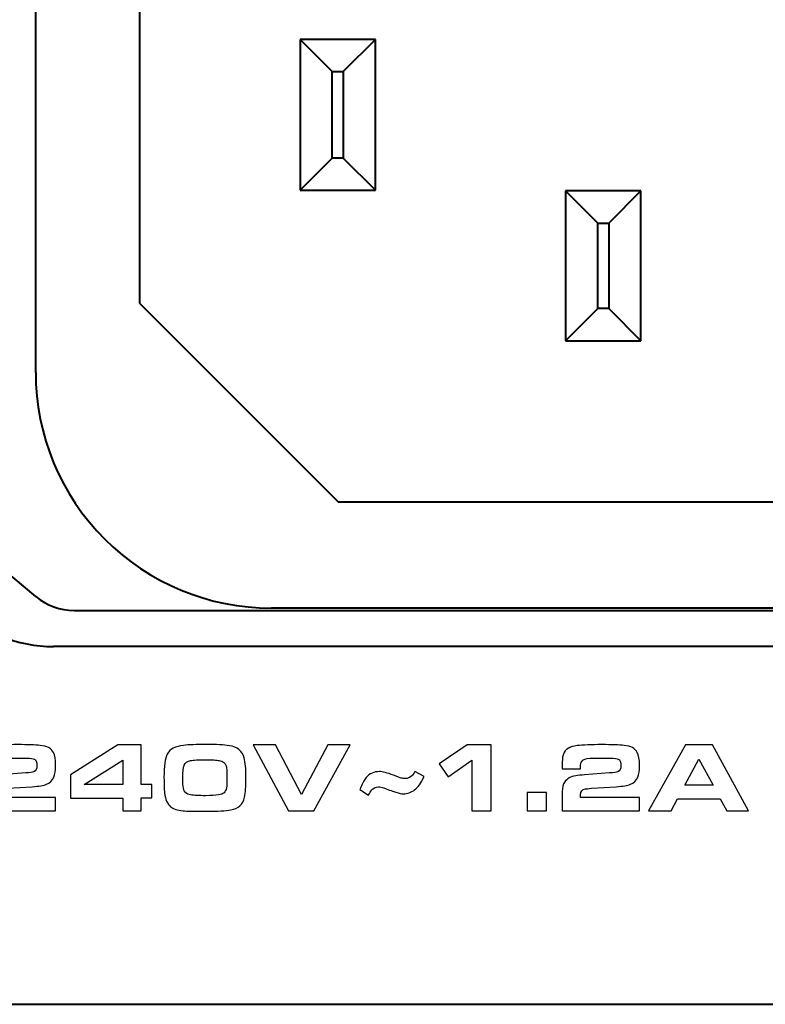
# Model space of a CAD drawing. Units: inches. Extents: x -9.3 to 9.6, y -6.9 to 6.1.
# Drawn here: x 7 to 7.8, y 0.3 to 1.3 of the extents above; entities that cross this region are included whole.
import ezdxf

# ---------------------------------------------------------------- set-up
doc = ezdxf.new("R2010")
doc.units = ezdxf.units.IN
doc.header["$MEASUREMENT"] = 0
doc.layers.add('Layer 1', color=7, linetype='Continuous')

msp = doc.modelspace()

# ---------------------------------------------------------------- linework, layer by layer
at = {"layer": 'Layer 1', "color": 250, "lineweight": 40}
for points in [[(6.7206, 1.2832), (6.7206, 1.2832), (7.0449, 1.5553), (7.0449, 1.5553)], [(7.1527, 1.3388), (7.1527, 1.3388), (7.1527, 1.0143), (7.1527, 1.0143)], [(7.0447, 0.9423), (7.0447, 0.9423), (7.0447, 1.3223), (7.0447, 1.3223)], [(7.398, 1.2888), (7.398, 1.2888), (7.3195, 1.2888), (7.3195, 1.2888)], [(7.353, 1.2553), (7.353, 1.2553), (7.3195, 1.2888), (7.3195, 1.2888)], [(7.3195, 1.2888), (7.3195, 1.2888), (7.3195, 1.2888), (7.3195, 1.2888)], [(7.3195, 1.2888), (7.3195, 1.2888), (7.3195, 1.1318), (7.3195, 1.1318)], [(7.398, 1.2888), (7.398, 1.2888), (7.3645, 1.2553), (7.3645, 1.2553)], [(7.398, 1.2888), (7.398, 1.2888), (7.398, 1.2888), (7.398, 1.2888)], [(7.398, 1.2888), (7.398, 1.2888), (7.398, 1.2888), (7.398, 1.2888)], [(7.398, 1.2888), (7.398, 1.2888), (7.398, 1.2888), (7.398, 1.2888)], [(7.398, 1.1318), (7.398, 1.1318), (7.398, 1.2888), (7.398, 1.2888)], [(7.353, 1.2553), (7.353, 1.2553), (7.3645, 1.2553), (7.3645, 1.2553)], [(7.353, 1.2553), (7.353, 1.2553), (7.353, 1.2553), (7.353, 1.2553)], [(7.353, 1.1653), (7.353, 1.1653), (7.353, 1.2553), (7.353, 1.2553)], [(7.3645, 1.2553), (7.3645, 1.2553), (7.3645, 1.2553), (7.3645, 1.2553)], [(7.3645, 1.2553), (7.3645, 1.2553), (7.3645, 1.2553), (7.3645, 1.2553)], [(7.3645, 1.2553), (7.3645, 1.2553), (7.3645, 1.1653), (7.3645, 1.1653)], [(7.3195, 1.1318), (7.3195, 1.1318), (7.353, 1.1653), (7.353, 1.1653)], [(7.3645, 1.1653), (7.3645, 1.1653), (7.353, 1.1653), (7.353, 1.1653)], [(7.353, 1.1653), (7.353, 1.1653), (7.353, 1.1653), (7.353, 1.1653)], [(7.3645, 1.1653), (7.3645, 1.1653), (7.3645, 1.1653), (7.3645, 1.1653)], [(7.3645, 1.1653), (7.3645, 1.1653), (7.398, 1.1318), (7.398, 1.1318)], [(7.3195, 1.1318), (7.3195, 1.1318), (7.398, 1.1318), (7.398, 1.1318)], [(7.398, 1.1318), (7.398, 1.1318), (7.398, 1.1318), (7.398, 1.1318)], [(7.674, 1.1313), (7.674, 1.1313), (7.5955, 1.1313), (7.5955, 1.1313)], [(7.629, 1.0978), (7.629, 1.0978), (7.5955, 1.1313), (7.5955, 1.1313)], [(7.5955, 1.1313), (7.5955, 1.1313), (7.5955, 1.1313), (7.5955, 1.1313)], [(7.5955, 1.1313), (7.5955, 1.1313), (7.5955, 0.9753), (7.5955, 0.9753)], [(7.674, 1.1313), (7.674, 1.1313), (7.6405, 1.0978), (7.6405, 1.0978)], [(7.674, 1.1313), (7.674, 1.1313), (7.674, 1.1313), (7.674, 1.1313)], [(7.674, 1.1313), (7.674, 1.1313), (7.674, 1.1313), (7.674, 1.1313)], [(7.674, 1.1313), (7.674, 1.1313), (7.674, 1.1313), (7.674, 1.1313)], [(7.674, 0.9753), (7.674, 0.9753), (7.674, 1.1313), (7.674, 1.1313)], [(7.629, 1.0978), (7.629, 1.0978), (7.6405, 1.0978), (7.6405, 1.0978)], [(7.629, 1.0978), (7.629, 1.0978), (7.629, 1.0978), (7.629, 1.0978)], [(7.629, 1.0088), (7.629, 1.0088), (7.629, 1.0978), (7.629, 1.0978)], [(7.6405, 1.0978), (7.6405, 1.0978), (7.6405, 1.0978), (7.6405, 1.0978)], [(7.6405, 1.0978), (7.6405, 1.0978), (7.6405, 1.0978), (7.6405, 1.0978)], [(7.6405, 1.0978), (7.6405, 1.0978), (7.6405, 1.0088), (7.6405, 1.0088)], [(7.1527, 1.0143), (7.1527, 1.0143), (7.3592, 0.8078), (7.3592, 0.8078)], [(7.5955, 0.9753), (7.5955, 0.9753), (7.629, 1.0088), (7.629, 1.0088)], [(7.6405, 1.0088), (7.6405, 1.0088), (7.629, 1.0088), (7.629, 1.0088)], [(7.629, 1.0088), (7.629, 1.0088), (7.629, 1.0088), (7.629, 1.0088)], [(7.6405, 1.0088), (7.6405, 1.0088), (7.6405, 1.0088), (7.6405, 1.0088)], [(7.6405, 1.0088), (7.6405, 1.0088), (7.674, 0.9753), (7.674, 0.9753)], [(7.0449, 0.7093), (7.0449, 0.7093), (6.7206, 0.9813), (6.7206, 0.9813)], [(7.5955, 0.9753), (7.5955, 0.9753), (7.674, 0.9753), (7.674, 0.9753)], [(7.674, 0.9753), (7.674, 0.9753), (7.674, 0.9753), (7.674, 0.9753)], [(7.3592, 0.8078), (7.3592, 0.8078), (7.9102, 0.8078), (7.9102, 0.8078)], [(7.0449, 0.7093), (7.056, 0.6999), (7.0701, 0.6948), (7.0847, 0.6948)], [(6.9629, 0.6989), (6.9896, 0.6722), (7.0257, 0.6573), (7.0633, 0.6573)], [(7.9797, 0.6973), (7.9797, 0.6973), (7.2897, 0.6973), (7.2897, 0.6973)], [(7.0847, 0.6948), (7.0847, 0.6948), (8.1848, 0.6948), (8.1848, 0.6948)], [(8.2064, 0.6573), (8.2064, 0.6573), (7.0633, 0.6573), (7.0633, 0.6573)], [(-8.3205, 0.2853), (-8.3205, 0.2853), (8.5935, 0.2853), (8.5935, 0.2853)]]:
    msp.add_open_spline(points, degree=3, dxfattribs=at)
msp.add_open_spline([(7.0447, 0.9423), (7.0447, 0.8773), (7.0705, 0.815), (7.1165, 0.769), (7.1165, 0.769), (7.1624, 0.7231), (7.2248, 0.6973), (7.2897, 0.6973)], degree=3, knots=[0, 0, 0, 0, 0.5, 0.5, 0.5, 0.5, 1, 1, 1, 1], dxfattribs=at)
at = {"layer": 'Layer 1', "color": 250}
for points, knots in [([(7.0653, 0.5004), (7.0653, 0.5004), (7.0653, 0.4865), (7.0653, 0.4865), (7.0653, 0.4865), (7.0653, 0.4865), (6.9851, 0.4865), (6.9851, 0.4865), (6.9851, 0.4865), (6.9851, 0.4865), (6.9851, 0.5065), (6.9851, 0.5065), (6.9851, 0.5065), (6.9851, 0.5107), (6.9859, 0.5141), (6.9876, 0.5165), (6.9876, 0.5165), (6.99, 0.52), (6.9938, 0.5222), (6.999, 0.5229), (6.999, 0.5229), (7.0015, 0.5233), (7.0046, 0.5236), (7.0083, 0.5239), (7.0083, 0.5239), (7.0083, 0.5239), (7.0344, 0.5259), (7.0344, 0.5259), (7.0344, 0.5259), (7.0386, 0.5262), (7.0413, 0.5266), (7.0427, 0.5272), (7.0427, 0.5272), (7.0449, 0.528), (7.046, 0.5302), (7.046, 0.5338), (7.046, 0.5338), (7.046, 0.5372), (7.0451, 0.5394), (7.0433, 0.5403), (7.0433, 0.5403), (7.0419, 0.5409), (7.0394, 0.5412), (7.0355, 0.5413), (7.0355, 0.5413), (7.0331, 0.5413), (7.0297, 0.5414), (7.0253, 0.5414), (7.0253, 0.5414), (7.0199, 0.5414), (7.0162, 0.5413), (7.0142, 0.5411), (7.0142, 0.5411), (7.0095, 0.5409), (7.0065, 0.5398), (7.0053, 0.5379), (7.0053, 0.5379), (7.0045, 0.5366), (7.0041, 0.5346), (7.0041, 0.532), (7.0041, 0.532), (7.0041, 0.5317), (7.004, 0.5311), (7.004, 0.5302), (7.004, 0.5302), (7.004, 0.5302), (6.9851, 0.5302), (6.9851, 0.5302), (6.9851, 0.5302), (6.9851, 0.5302), (6.9851, 0.5358), (6.9851, 0.5358), (6.9851, 0.5358), (6.9851, 0.5387), (6.9852, 0.5406), (6.9853, 0.5416), (6.9853, 0.5416), (6.9854, 0.5426), (6.9857, 0.5439), (6.9863, 0.5453), (6.9863, 0.5453), (6.9881, 0.5504), (6.9928, 0.5534), (7.0005, 0.5543), (7.0005, 0.5543), (7.0066, 0.555), (7.0152, 0.5553), (7.0262, 0.5553), (7.0262, 0.5553), (7.0363, 0.5553), (7.044, 0.555), (7.0494, 0.5545), (7.0494, 0.5545), (7.0563, 0.5539), (7.0609, 0.5514), (7.0632, 0.547), (7.0632, 0.547), (7.0646, 0.5441), (7.0654, 0.5398), (7.0654, 0.5339), (7.0654, 0.5339), (7.0654, 0.5283), (7.0648, 0.5241), (7.0636, 0.5215), (7.0636, 0.5215), (7.0622, 0.518), (7.0596, 0.5156), (7.0559, 0.5141), (7.0559, 0.5141), (7.053, 0.5129), (7.0481, 0.512), (7.0412, 0.5116), (7.0412, 0.5116), (7.0412, 0.5116), (7.0154, 0.5099), (7.0154, 0.5099), (7.0154, 0.5099), (7.0121, 0.5096), (7.01, 0.5094), (7.0092, 0.5093), (7.0092, 0.5093), (7.0057, 0.5087), (7.004, 0.5066), (7.004, 0.503), (7.004, 0.503), (7.004, 0.5023), (7.004, 0.5014), (7.004, 0.5004), (7.004, 0.5004), (7.004, 0.5004), (7.0653, 0.5004), (7.0653, 0.5004)], [0, 0, 0, 0, 0.030303, 0.030303, 0.030303, 0.030303, 0.060606, 0.060606, 0.060606, 0.060606, 0.090909, 0.090909, 0.090909, 0.090909, 0.121212, 0.121212, 0.121212, 0.121212, 0.151515, 0.151515, 0.151515, 0.151515, 0.181818, 0.181818, 0.181818, 0.181818, 0.212121, 0.212121, 0.212121, 0.212121, 0.242424, 0.242424, 0.242424, 0.242424, 0.272727, 0.272727, 0.272727, 0.272727, 0.30303, 0.30303, 0.30303, 0.30303, 0.333333, 0.333333, 0.333333, 0.333333, 0.363636, 0.363636, 0.363636, 0.363636, 0.393939, 0.393939, 0.393939, 0.393939, 0.424242, 0.424242, 0.424242, 0.424242, 0.454545, 0.454545, 0.454545, 0.454545, 0.484848, 0.484848, 0.484848, 0.484848, 0.515152, 0.515152, 0.515152, 0.515152, 0.545455, 0.545455, 0.545455, 0.545455, 0.575758, 0.575758, 0.575758, 0.575758, 0.606061, 0.606061, 0.606061, 0.606061, 0.636364, 0.636364, 0.636364, 0.636364, 0.666667, 0.666667, 0.666667, 0.666667, 0.69697, 0.69697, 0.69697, 0.69697, 0.727273, 0.727273, 0.727273, 0.727273, 0.757576, 0.757576, 0.757576, 0.757576, 0.787879, 0.787879, 0.787879, 0.787879, 0.818182, 0.818182, 0.818182, 0.818182, 0.848485, 0.848485, 0.848485, 0.848485, 0.878788, 0.878788, 0.878788, 0.878788, 0.909091, 0.909091, 0.909091, 0.909091, 0.939394, 0.939394, 0.939394, 0.939394, 0.969697, 0.969697, 0.969697, 0.969697, 1, 1, 1, 1]), ([(7.1354, 0.4865), (7.1354, 0.4865), (7.1354, 0.4996), (7.1354, 0.4996), (7.1354, 0.4996), (7.1354, 0.4996), (7.0809, 0.4996), (7.0809, 0.4996), (7.0809, 0.4996), (7.0809, 0.4996), (7.0809, 0.5238), (7.0809, 0.5238), (7.0809, 0.5238), (7.0809, 0.5238), (7.1301, 0.555), (7.1301, 0.555), (7.1301, 0.555), (7.1301, 0.555), (7.1544, 0.555), (7.1544, 0.555), (7.1544, 0.555), (7.1544, 0.555), (7.1544, 0.5139), (7.1544, 0.5139), (7.1544, 0.5139), (7.1544, 0.5139), (7.1655, 0.5139), (7.1655, 0.5139), (7.1655, 0.5139), (7.1655, 0.5139), (7.1655, 0.5), (7.1655, 0.5), (7.1655, 0.5), (7.1655, 0.5), (7.1544, 0.5), (7.1544, 0.5), (7.1544, 0.5), (7.1544, 0.5), (7.1544, 0.4865), (7.1544, 0.4865), (7.1544, 0.4865), (7.1544, 0.4865), (7.1354, 0.4865), (7.1354, 0.4865)], [0, 0, 0, 0, 0.090909, 0.090909, 0.090909, 0.090909, 0.181818, 0.181818, 0.181818, 0.181818, 0.272727, 0.272727, 0.272727, 0.272727, 0.363636, 0.363636, 0.363636, 0.363636, 0.454545, 0.454545, 0.454545, 0.454545, 0.545455, 0.545455, 0.545455, 0.545455, 0.636364, 0.636364, 0.636364, 0.636364, 0.727273, 0.727273, 0.727273, 0.727273, 0.818182, 0.818182, 0.818182, 0.818182, 0.909091, 0.909091, 0.909091, 0.909091, 1, 1, 1, 1]), ([(7.2213, 0.5555), (7.2324, 0.5555), (7.2407, 0.5551), (7.2461, 0.5542), (7.2461, 0.5542), (7.2545, 0.5529), (7.2596, 0.5487), (7.2615, 0.5415), (7.2615, 0.5415), (7.2627, 0.537), (7.2633, 0.5303), (7.2633, 0.5211), (7.2633, 0.5211), (7.2633, 0.5119), (7.2628, 0.5051), (7.2618, 0.5006), (7.2618, 0.5006), (7.2601, 0.4931), (7.2554, 0.4887), (7.2476, 0.4874), (7.2476, 0.4874), (7.2423, 0.4865), (7.2338, 0.486), (7.2221, 0.486), (7.2221, 0.486), (7.2097, 0.486), (7.2016, 0.4862), (7.1979, 0.4865), (7.1979, 0.4865), (7.192, 0.4871), (7.1877, 0.4885), (7.185, 0.4907), (7.185, 0.4907), (7.1816, 0.4935), (7.1795, 0.4984), (7.1787, 0.5053), (7.1787, 0.5053), (7.1783, 0.5088), (7.1781, 0.514), (7.1781, 0.521), (7.1781, 0.521), (7.1781, 0.5329), (7.1792, 0.541), (7.1815, 0.5453), (7.1815, 0.5453), (7.1831, 0.5482), (7.1852, 0.5503), (7.1878, 0.5516), (7.1878, 0.5516), (7.1908, 0.5531), (7.1943, 0.554), (7.1983, 0.5545), (7.1983, 0.5545), (7.2041, 0.5552), (7.2118, 0.5555), (7.2213, 0.5555)], [0, 0, 0, 0, 0.071429, 0.071429, 0.071429, 0.071429, 0.142857, 0.142857, 0.142857, 0.142857, 0.214286, 0.214286, 0.214286, 0.214286, 0.285714, 0.285714, 0.285714, 0.285714, 0.357143, 0.357143, 0.357143, 0.357143, 0.428571, 0.428571, 0.428571, 0.428571, 0.5, 0.5, 0.5, 0.5, 0.571429, 0.571429, 0.571429, 0.571429, 0.642857, 0.642857, 0.642857, 0.642857, 0.714286, 0.714286, 0.714286, 0.714286, 0.785714, 0.785714, 0.785714, 0.785714, 0.857143, 0.857143, 0.857143, 0.857143, 0.928571, 0.928571, 0.928571, 0.928571, 1, 1, 1, 1]), ([(7.3074, 0.4865), (7.3074, 0.4865), (7.2709, 0.555), (7.2709, 0.555), (7.2709, 0.555), (7.2709, 0.555), (7.2939, 0.555), (7.2939, 0.555), (7.2939, 0.555), (7.2939, 0.555), (7.3209, 0.5033), (7.3209, 0.5033), (7.3209, 0.5033), (7.3209, 0.5033), (7.3486, 0.555), (7.3486, 0.555), (7.3486, 0.555), (7.3486, 0.555), (7.3718, 0.555), (7.3718, 0.555), (7.3718, 0.555), (7.3718, 0.555), (7.3339, 0.4865), (7.3339, 0.4865), (7.3339, 0.4865), (7.3339, 0.4865), (7.3074, 0.4865), (7.3074, 0.4865)], [0, 0, 0, 0, 0.142857, 0.142857, 0.142857, 0.142857, 0.285714, 0.285714, 0.285714, 0.285714, 0.428571, 0.428571, 0.428571, 0.428571, 0.571429, 0.571429, 0.571429, 0.571429, 0.714286, 0.714286, 0.714286, 0.714286, 0.857143, 0.857143, 0.857143, 0.857143, 1, 1, 1, 1]), ([(7.4983, 0.4865), (7.4983, 0.4865), (7.4983, 0.5391), (7.4983, 0.5391), (7.4983, 0.5391), (7.4983, 0.5391), (7.4734, 0.5217), (7.4734, 0.5217), (7.4734, 0.5217), (7.4734, 0.5217), (7.4642, 0.5355), (7.4642, 0.5355), (7.4642, 0.5355), (7.4642, 0.5355), (7.4933, 0.555), (7.4933, 0.555), (7.4933, 0.555), (7.4933, 0.555), (7.5182, 0.555), (7.5182, 0.555), (7.5182, 0.555), (7.5182, 0.555), (7.5182, 0.4865), (7.5182, 0.4865), (7.5182, 0.4865), (7.5182, 0.4865), (7.4983, 0.4865), (7.4983, 0.4865)], [0, 0, 0, 0, 0.142857, 0.142857, 0.142857, 0.142857, 0.285714, 0.285714, 0.285714, 0.285714, 0.428571, 0.428571, 0.428571, 0.428571, 0.571429, 0.571429, 0.571429, 0.571429, 0.714286, 0.714286, 0.714286, 0.714286, 0.857143, 0.857143, 0.857143, 0.857143, 1, 1, 1, 1]), ([(7.6724, 0.5004), (7.6724, 0.5004), (7.6724, 0.4865), (7.6724, 0.4865), (7.6724, 0.4865), (7.6724, 0.4865), (7.5922, 0.4865), (7.5922, 0.4865), (7.5922, 0.4865), (7.5922, 0.4865), (7.5922, 0.5065), (7.5922, 0.5065), (7.5922, 0.5065), (7.5922, 0.5107), (7.593, 0.5141), (7.5947, 0.5165), (7.5947, 0.5165), (7.5971, 0.52), (7.6009, 0.5222), (7.6061, 0.5229), (7.6061, 0.5229), (7.6086, 0.5233), (7.6117, 0.5236), (7.6153, 0.5239), (7.6153, 0.5239), (7.6153, 0.5239), (7.6414, 0.5259), (7.6414, 0.5259), (7.6414, 0.5259), (7.6457, 0.5262), (7.6484, 0.5266), (7.6498, 0.5272), (7.6498, 0.5272), (7.652, 0.528), (7.6531, 0.5302), (7.6531, 0.5338), (7.6531, 0.5338), (7.6531, 0.5372), (7.6522, 0.5394), (7.6504, 0.5403), (7.6504, 0.5403), (7.649, 0.5409), (7.6464, 0.5412), (7.6426, 0.5413), (7.6426, 0.5413), (7.6402, 0.5413), (7.6368, 0.5414), (7.6324, 0.5414), (7.6324, 0.5414), (7.627, 0.5414), (7.6233, 0.5413), (7.6213, 0.5411), (7.6213, 0.5411), (7.6166, 0.5409), (7.6136, 0.5398), (7.6124, 0.5379), (7.6124, 0.5379), (7.6116, 0.5366), (7.6111, 0.5346), (7.6111, 0.532), (7.6111, 0.532), (7.6111, 0.5317), (7.6111, 0.5311), (7.6111, 0.5302), (7.6111, 0.5302), (7.6111, 0.5302), (7.5922, 0.5302), (7.5922, 0.5302), (7.5922, 0.5302), (7.5922, 0.5302), (7.5922, 0.5358), (7.5922, 0.5358), (7.5922, 0.5358), (7.5922, 0.5387), (7.5923, 0.5406), (7.5924, 0.5416), (7.5924, 0.5416), (7.5925, 0.5426), (7.5928, 0.5439), (7.5934, 0.5453), (7.5934, 0.5453), (7.5952, 0.5504), (7.5999, 0.5534), (7.6076, 0.5543), (7.6076, 0.5543), (7.6137, 0.555), (7.6223, 0.5553), (7.6333, 0.5553), (7.6333, 0.5553), (7.6434, 0.5553), (7.6511, 0.555), (7.6565, 0.5545), (7.6565, 0.5545), (7.6634, 0.5539), (7.668, 0.5514), (7.6702, 0.547), (7.6702, 0.547), (7.6717, 0.5441), (7.6725, 0.5398), (7.6725, 0.5339), (7.6725, 0.5339), (7.6725, 0.5283), (7.6719, 0.5241), (7.6707, 0.5215), (7.6707, 0.5215), (7.6692, 0.518), (7.6667, 0.5156), (7.663, 0.5141), (7.663, 0.5141), (7.6601, 0.5129), (7.6552, 0.512), (7.6483, 0.5116), (7.6483, 0.5116), (7.6483, 0.5116), (7.6225, 0.5099), (7.6225, 0.5099), (7.6225, 0.5099), (7.6191, 0.5096), (7.6171, 0.5094), (7.6163, 0.5093), (7.6163, 0.5093), (7.6128, 0.5087), (7.611, 0.5066), (7.611, 0.503), (7.611, 0.503), (7.611, 0.5023), (7.6111, 0.5014), (7.6111, 0.5004), (7.6111, 0.5004), (7.6111, 0.5004), (7.6724, 0.5004), (7.6724, 0.5004)], [0, 0, 0, 0, 0.030303, 0.030303, 0.030303, 0.030303, 0.060606, 0.060606, 0.060606, 0.060606, 0.090909, 0.090909, 0.090909, 0.090909, 0.121212, 0.121212, 0.121212, 0.121212, 0.151515, 0.151515, 0.151515, 0.151515, 0.181818, 0.181818, 0.181818, 0.181818, 0.212121, 0.212121, 0.212121, 0.212121, 0.242424, 0.242424, 0.242424, 0.242424, 0.272727, 0.272727, 0.272727, 0.272727, 0.30303, 0.30303, 0.30303, 0.30303, 0.333333, 0.333333, 0.333333, 0.333333, 0.363636, 0.363636, 0.363636, 0.363636, 0.393939, 0.393939, 0.393939, 0.393939, 0.424242, 0.424242, 0.424242, 0.424242, 0.454545, 0.454545, 0.454545, 0.454545, 0.484848, 0.484848, 0.484848, 0.484848, 0.515152, 0.515152, 0.515152, 0.515152, 0.545455, 0.545455, 0.545455, 0.545455, 0.575758, 0.575758, 0.575758, 0.575758, 0.606061, 0.606061, 0.606061, 0.606061, 0.636364, 0.636364, 0.636364, 0.636364, 0.666667, 0.666667, 0.666667, 0.666667, 0.69697, 0.69697, 0.69697, 0.69697, 0.727273, 0.727273, 0.727273, 0.727273, 0.757576, 0.757576, 0.757576, 0.757576, 0.787879, 0.787879, 0.787879, 0.787879, 0.818182, 0.818182, 0.818182, 0.818182, 0.848485, 0.848485, 0.848485, 0.848485, 0.878788, 0.878788, 0.878788, 0.878788, 0.909091, 0.909091, 0.909091, 0.909091, 0.939394, 0.939394, 0.939394, 0.939394, 0.969697, 0.969697, 0.969697, 0.969697, 1, 1, 1, 1]), ([(7.6819, 0.4865), (7.6819, 0.4865), (7.7204, 0.555), (7.7204, 0.555), (7.7204, 0.555), (7.7204, 0.555), (7.7484, 0.555), (7.7484, 0.555), (7.7484, 0.555), (7.7484, 0.555), (7.7859, 0.4865), (7.7859, 0.4865), (7.7859, 0.4865), (7.7859, 0.4865), (7.7631, 0.4865), (7.7631, 0.4865), (7.7631, 0.4865), (7.7631, 0.4865), (7.7563, 0.4988), (7.7563, 0.4988), (7.7563, 0.4988), (7.7563, 0.4988), (7.7121, 0.4988), (7.7121, 0.4988), (7.7121, 0.4988), (7.7121, 0.4988), (7.7055, 0.4865), (7.7055, 0.4865), (7.7055, 0.4865), (7.7055, 0.4865), (7.6819, 0.4865), (7.6819, 0.4865)], [0, 0, 0, 0, 0.125, 0.125, 0.125, 0.125, 0.25, 0.25, 0.25, 0.25, 0.375, 0.375, 0.375, 0.375, 0.5, 0.5, 0.5, 0.5, 0.625, 0.625, 0.625, 0.625, 0.75, 0.75, 0.75, 0.75, 0.875, 0.875, 0.875, 0.875, 1, 1, 1, 1]), ([(7.1354, 0.5139), (7.1354, 0.5139), (7.1354, 0.5393), (7.1354, 0.5393), (7.1354, 0.5393), (7.1354, 0.5393), (7.095, 0.5139), (7.095, 0.5139), (7.095, 0.5139), (7.095, 0.5139), (7.1354, 0.5139), (7.1354, 0.5139)], [0, 0, 0, 0, 0.333333, 0.333333, 0.333333, 0.333333, 0.666667, 0.666667, 0.666667, 0.666667, 1, 1, 1, 1]), ([(7.2206, 0.5396), (7.2137, 0.5396), (7.2088, 0.5393), (7.2058, 0.5387), (7.2058, 0.5387), (7.2024, 0.5379), (7.2002, 0.5364), (7.1991, 0.5341), (7.1991, 0.5341), (7.1982, 0.5318), (7.1977, 0.5272), (7.1977, 0.5201), (7.1977, 0.5201), (7.1977, 0.5156), (7.1979, 0.5124), (7.1983, 0.5102), (7.1983, 0.5102), (7.199, 0.5061), (7.2015, 0.5037), (7.2057, 0.5031), (7.2057, 0.5031), (7.2094, 0.5025), (7.2145, 0.5022), (7.2212, 0.5022), (7.2212, 0.5022), (7.2269, 0.5022), (7.2314, 0.5025), (7.2349, 0.503), (7.2349, 0.503), (7.2396, 0.5037), (7.2424, 0.5061), (7.2431, 0.5103), (7.2431, 0.5103), (7.2434, 0.5124), (7.2436, 0.5161), (7.2436, 0.5216), (7.2436, 0.5216), (7.2436, 0.5275), (7.2433, 0.5314), (7.2427, 0.5332), (7.2427, 0.5332), (7.2418, 0.5362), (7.2394, 0.538), (7.2356, 0.5388), (7.2356, 0.5388), (7.233, 0.5393), (7.228, 0.5396), (7.2206, 0.5396)], [0, 0, 0, 0, 0.083333, 0.083333, 0.083333, 0.083333, 0.166667, 0.166667, 0.166667, 0.166667, 0.25, 0.25, 0.25, 0.25, 0.333333, 0.333333, 0.333333, 0.333333, 0.416667, 0.416667, 0.416667, 0.416667, 0.5, 0.5, 0.5, 0.5, 0.583333, 0.583333, 0.583333, 0.583333, 0.666667, 0.666667, 0.666667, 0.666667, 0.75, 0.75, 0.75, 0.75, 0.833333, 0.833333, 0.833333, 0.833333, 0.916667, 0.916667, 0.916667, 0.916667, 1, 1, 1, 1]), ([(7.7196, 0.513), (7.7196, 0.513), (7.749, 0.513), (7.749, 0.513), (7.749, 0.513), (7.749, 0.513), (7.7341, 0.5403), (7.7341, 0.5403), (7.7341, 0.5403), (7.7341, 0.5403), (7.7196, 0.513), (7.7196, 0.513)], [0, 0, 0, 0, 0.333333, 0.333333, 0.333333, 0.333333, 0.666667, 0.666667, 0.666667, 0.666667, 1, 1, 1, 1]), ([(7.3908, 0.5027), (7.3908, 0.5027), (7.3817, 0.5087), (7.3817, 0.5087), (7.3817, 0.5087), (7.3821, 0.5097), (7.3824, 0.5105), (7.3827, 0.511), (7.3827, 0.511), (7.3847, 0.5155), (7.3867, 0.5188), (7.3884, 0.521), (7.3884, 0.521), (7.3919, 0.5252), (7.3965, 0.5273), (7.4021, 0.5273), (7.4021, 0.5273), (7.4053, 0.5273), (7.4101, 0.526), (7.4166, 0.5235), (7.4166, 0.5235), (7.421, 0.5219), (7.4237, 0.5209), (7.4248, 0.5206), (7.4248, 0.5206), (7.4262, 0.5203), (7.4276, 0.5201), (7.4288, 0.5201), (7.4288, 0.5201), (7.4316, 0.5201), (7.4339, 0.521), (7.4357, 0.5229), (7.4357, 0.5229), (7.4366, 0.5237), (7.4377, 0.5253), (7.439, 0.5275), (7.439, 0.5275), (7.439, 0.5275), (7.4485, 0.5221), (7.4485, 0.5221), (7.4485, 0.5221), (7.4452, 0.5152), (7.4419, 0.5106), (7.4387, 0.5082), (7.4387, 0.5082), (7.4351, 0.5056), (7.4311, 0.5042), (7.4269, 0.5042), (7.4269, 0.5042), (7.425, 0.5042), (7.4224, 0.5047), (7.4192, 0.5058), (7.4192, 0.5058), (7.4169, 0.5066), (7.4127, 0.5081), (7.4068, 0.5103), (7.4068, 0.5103), (7.4047, 0.511), (7.4028, 0.5114), (7.4011, 0.5114), (7.4011, 0.5114), (7.3981, 0.5114), (7.3957, 0.5102), (7.3939, 0.5079), (7.3939, 0.5079), (7.3931, 0.5069), (7.392, 0.5051), (7.3908, 0.5027)], [0, 0, 0, 0, 0.058824, 0.058824, 0.058824, 0.058824, 0.117647, 0.117647, 0.117647, 0.117647, 0.176471, 0.176471, 0.176471, 0.176471, 0.235294, 0.235294, 0.235294, 0.235294, 0.294118, 0.294118, 0.294118, 0.294118, 0.352941, 0.352941, 0.352941, 0.352941, 0.411765, 0.411765, 0.411765, 0.411765, 0.470588, 0.470588, 0.470588, 0.470588, 0.529412, 0.529412, 0.529412, 0.529412, 0.588235, 0.588235, 0.588235, 0.588235, 0.647059, 0.647059, 0.647059, 0.647059, 0.705882, 0.705882, 0.705882, 0.705882, 0.764706, 0.764706, 0.764706, 0.764706, 0.823529, 0.823529, 0.823529, 0.823529, 0.882353, 0.882353, 0.882353, 0.882353, 0.941176, 0.941176, 0.941176, 0.941176, 1, 1, 1, 1]), ([(7.5759, 0.5057), (7.5759, 0.5057), (7.5759, 0.4865), (7.5759, 0.4865), (7.5759, 0.4865), (7.5759, 0.4865), (7.5555, 0.4865), (7.5555, 0.4865), (7.5555, 0.4865), (7.5555, 0.4865), (7.5555, 0.5057), (7.5555, 0.5057), (7.5555, 0.5057), (7.5555, 0.5057), (7.5759, 0.5057), (7.5759, 0.5057)], [0, 0, 0, 0, 0.25, 0.25, 0.25, 0.25, 0.5, 0.5, 0.5, 0.5, 0.75, 0.75, 0.75, 0.75, 1, 1, 1, 1])]:
    msp.add_open_spline(points, degree=3, knots=knots, dxfattribs=at)

doc.saveas('drawing.dxf')
